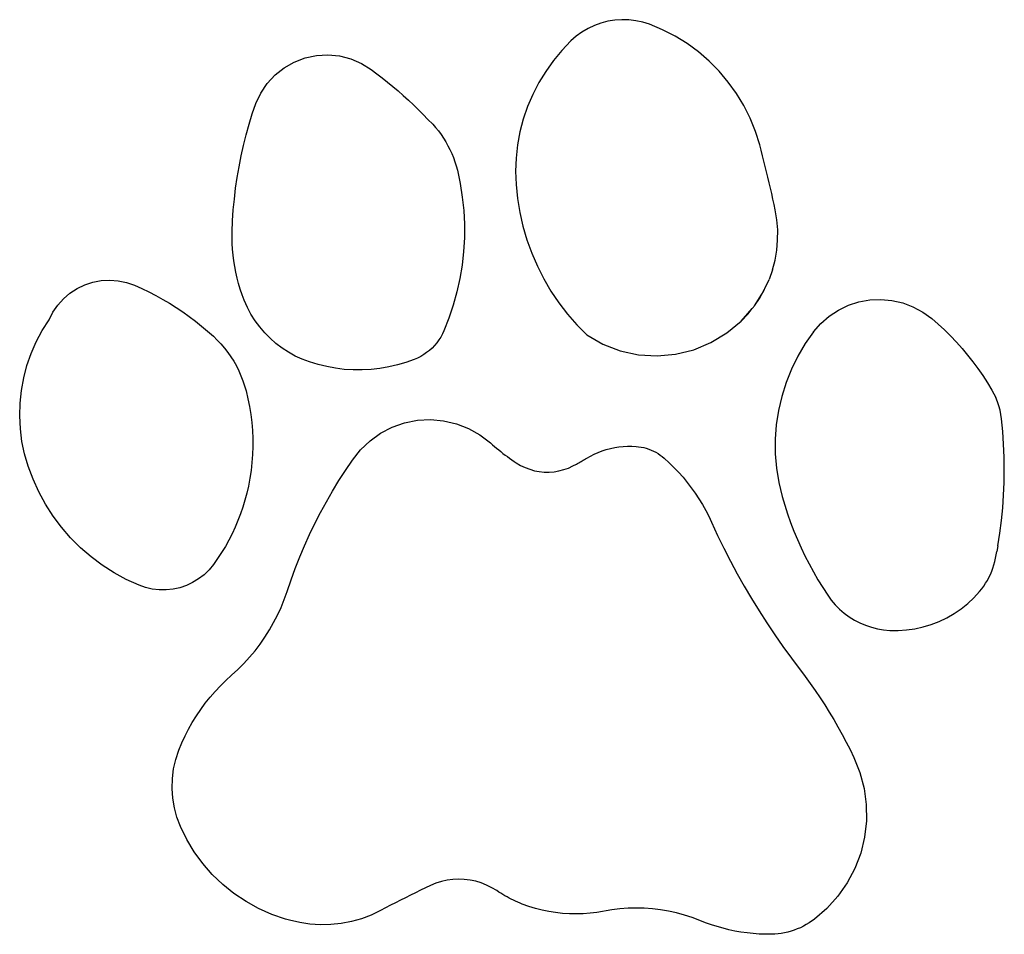
# Model space of a CAD drawing. Units: millimetres. Extents: x -1067 to -152, y -2555 to 2671.
# Drawn here: x -988 to -787, y 420 to 607 of the extents above; entities that cross this region are included whole.
import ezdxf

# ---------------------------------------------------------------- set-up
doc = ezdxf.new("R2010")
doc.units = ezdxf.units.MM

msp = doc.modelspace()

# ---------------------------------------------------------------- linework, layer by layer
for p, q in [((-869.25, 606.74), (-870.6, 606.25)), ((-867.86, 607.11), (-869.25, 606.74)), ((-866.43, 607.34), (-867.86, 607.11)), ((-865, 607.43), (-866.43, 607.34)), ((-863.56, 607.4), (-865, 607.43)), ((-862.13, 607.23), (-863.56, 607.4)), ((-860.72, 606.92), (-862.13, 607.23)), ((-859.35, 606.49), (-860.72, 606.92)), ((-873.14, 604.9), (-874.31, 604.06)), ((-871.9, 605.64), (-873.14, 604.9)), ((-870.6, 606.25), (-871.9, 605.64)), ((-856.67, 605.38), (-859.35, 606.49)), ((-854.09, 604.06), (-856.67, 605.38)), ((-875.39, 603.1), (-877.27, 601.15)), ((-874.31, 604.06), (-875.39, 603.1)), ((-851.63, 602.54), (-854.09, 604.06)), ((-877.27, 601.15), (-878.99, 599.07)), ((-849.29, 600.83), (-851.63, 602.54)), ((-847.09, 598.94), (-849.29, 600.83)), ((-934.1, 597.6), (-932.04, 598.77)), ((-932.04, 598.77), (-929.82, 599.62)), ((-929.82, 599.62), (-927.5, 600.11)), ((-927.5, 600.11), (-925.13, 600.24)), ((-925.13, 600.24), (-922.77, 600.01)), ((-922.77, 600.01), (-920.47, 599.42)), ((-920.47, 599.42), (-918.29, 598.48)), ((-878.99, 599.07), (-880.57, 596.86)), ((-845.06, 596.89), (-847.09, 598.94)), ((-935.96, 596.13), (-934.1, 597.6)), ((-918.29, 598.48), (-916.27, 597.23)), ((-916.27, 597.23), (-915.15, 596.38)), ((-880.57, 596.86), (-881.98, 594.55)), ((-843.19, 594.67), (-845.06, 596.89)), ((-937.58, 594.39), (-935.96, 596.13)), ((-915.15, 596.38), (-914.03, 595.52)), ((-914.03, 595.52), (-912.93, 594.65)), ((-912.93, 594.65), (-911.85, 593.75)), ((-881.98, 594.55), (-883.21, 592.14)), ((-841.5, 592.32), (-843.19, 594.67)), ((-938.91, 592.42), (-937.58, 594.39)), ((-911.85, 593.75), (-910.78, 592.84)), ((-910.78, 592.84), (-909.72, 591.91)), ((-939.92, 590.28), (-938.91, 592.42)), ((-909.72, 591.91), (-908.68, 590.97)), ((-908.68, 590.97), (-907.65, 590.01)), ((-883.21, 592.14), (-884.27, 589.65)), ((-840.01, 589.84), (-841.5, 592.32)), ((-940.62, 588.16), (-939.92, 590.28)), ((-907.65, 590.01), (-906.64, 589.03)), ((-906.64, 589.03), (-905.64, 588.04)), ((-884.27, 589.65), (-885.15, 587.09)), ((-838.71, 587.25), (-840.01, 589.84)), ((-941.28, 586.02), (-940.62, 588.16)), ((-905.64, 588.04), (-904.66, 587.03)), ((-904.66, 587.03), (-903.69, 586.01)), ((-885.15, 587.09), (-885.84, 584.47)), ((-837.63, 584.56), (-838.71, 587.25)), ((-941.87, 583.87), (-941.28, 586.02)), ((-903.69, 586.01), (-903.1, 585.34)), ((-903.1, 585.34), (-902.53, 584.65)), ((-902.53, 584.65), (-901.99, 583.93)), ((-885.84, 584.47), (-886.33, 581.81)), ((-836.77, 581.8), (-837.63, 584.56)), ((-942.42, 581.71), (-941.87, 583.87)), ((-901.99, 583.93), (-901.48, 583.19)), ((-901.48, 583.19), (-901.01, 582.42)), ((-942.9, 579.53), (-942.42, 581.71)), ((-901.01, 582.42), (-900.57, 581.64)), ((-900.57, 581.64), (-900.16, 580.84)), ((-900.16, 580.84), (-899.79, 580.03)), ((-886.33, 581.81), (-886.63, 579.11)), ((-836.47, 580.69), (-836.77, 581.8)), ((-836.18, 579.59), (-836.47, 580.69)), ((-943.34, 577.34), (-942.9, 579.53)), ((-899.79, 580.03), (-899.45, 579.19)), ((-899.45, 579.19), (-899.15, 578.35)), ((-886.63, 579.11), (-886.73, 576.41)), ((-835.9, 578.49), (-836.18, 579.59)), ((-835.62, 577.38), (-835.9, 578.49)), ((-943.71, 575.14), (-943.34, 577.34)), ((-899.15, 578.35), (-898.88, 577.49)), ((-898.88, 577.49), (-898.65, 576.62)), ((-898.65, 576.62), (-898.07, 573.89)), ((-886.73, 576.41), (-886.64, 573.7)), ((-835.34, 576.27), (-835.62, 577.38)), ((-944.03, 572.93), (-943.71, 575.14)), ((-835.08, 575.16), (-835.34, 576.27)), ((-834.81, 574.05), (-835.08, 575.16)), ((-944.3, 570.71), (-944.03, 572.93)), ((-898.07, 573.89), (-897.64, 571.13)), ((-886.64, 573.7), (-886.35, 570.82)), ((-834.56, 572.94), (-834.81, 574.05)), ((-834.3, 571.83), (-834.56, 572.94)), ((-944.51, 568.49), (-944.3, 570.71)), ((-897.64, 571.13), (-897.35, 568.34)), ((-886.35, 570.82), (-885.88, 567.95)), ((-834.06, 570.71), (-834.3, 571.83)), ((-833.82, 569.6), (-834.06, 570.71)), ((-944.66, 566.26), (-944.51, 568.49)), ((-897.35, 568.34), (-897.21, 565.55)), ((-833.58, 568.48), (-833.82, 569.6)), ((-833.25, 566.44), (-833.58, 568.48)), ((-885.88, 567.95), (-885.23, 565.13)), ((-833.08, 564.38), (-833.25, 566.44)), ((-944.75, 564.03), (-944.66, 566.26)), ((-897.21, 565.55), (-897.22, 562.76)), ((-885.23, 565.13), (-884.41, 562.34)), ((-833.09, 562.31), (-833.08, 564.38)), ((-944.77, 562.84), (-944.75, 564.03)), ((-944.74, 561.64), (-944.77, 562.84)), ((-897.22, 562.76), (-897.38, 559.96)), ((-884.41, 562.34), (-883.43, 559.61)), ((-833.27, 560.25), (-833.09, 562.31)), ((-944.68, 560.45), (-944.74, 561.64)), ((-944.57, 559.25), (-944.68, 560.45)), ((-944.42, 558.07), (-944.57, 559.25)), ((-897.38, 559.96), (-897.69, 557.19)), ((-883.43, 559.61), (-882.28, 556.95)), ((-833.63, 558.21), (-833.27, 560.25)), ((-944.23, 556.88), (-944.42, 558.07)), ((-944, 555.71), (-944.23, 556.88)), ((-897.69, 557.19), (-898.15, 554.43)), ((-882.28, 556.95), (-880.96, 554.37)), ((-834.15, 556.21), (-833.63, 558.21)), ((-943.74, 554.54), (-944, 555.71)), ((-943.43, 553.39), (-943.74, 554.54)), ((-898.15, 554.43), (-898.75, 551.7)), ((-880.96, 554.37), (-879.5, 551.86)), ((-835.69, 552.37), (-834.84, 554.26)), ((-834.15, 556.21), (-834.84, 554.26)), ((-977.96, 551.45), (-976.5, 552.4)), ((-976.5, 552.4), (-974.93, 553.16)), ((-974.93, 553.16), (-973.27, 553.71)), ((-973.27, 553.71), (-971.56, 554.03)), ((-971.56, 554.03), (-969.81, 554.12)), ((-969.81, 554.12), (-968.07, 553.99)), ((-968.07, 553.99), (-966.37, 553.63)), ((-966.37, 553.63), (-964.72, 553.05)), ((-964.72, 553.05), (-963.25, 552.39)), ((-963.25, 552.39), (-961.8, 551.7)), ((-943.08, 552.24), (-943.43, 553.39)), ((-942.69, 551.11), (-943.08, 552.24)), ((-836.33, 551.22), (-835.75, 552.26)), ((-835.97, 551.78), (-835.75, 552.26)), ((-835.75, 552.26), (-835.69, 552.37)), ((-980.45, 549), (-979.29, 550.31)), ((-979.29, 550.31), (-977.96, 551.45)), ((-961.8, 551.7), (-960.37, 550.96)), ((-960.37, 550.96), (-958.96, 550.18)), ((-942.27, 549.99), (-942.69, 551.11)), ((-898.75, 551.7), (-899.49, 549)), ((-879.5, 551.86), (-877.88, 549.46)), ((-837.85, 548.84), (-836.33, 551.22)), ((-837.85, 548.84), (-836.7, 550.56)), ((-836.7, 550.56), (-836.33, 551.22)), ((-836.33, 551.22), (-835.97, 551.78)), ((-981.43, 547.56), (-980.45, 549)), ((-958.96, 550.18), (-957.57, 549.37)), ((-957.57, 549.37), (-956.21, 548.51)), ((-956.21, 548.51), (-954.87, 547.62)), ((-941.63, 548.54), (-942.27, 549.99)), ((-940.89, 547.15), (-941.63, 548.54)), ((-899.49, 549), (-900.38, 546.35)), ((-877.88, 549.46), (-876.11, 547.15)), ((-840.57, 545.73), (-838.28, 548.31)), ((-839.14, 547.23), (-838.28, 548.31)), ((-838.28, 548.31), (-838.04, 548.58)), ((-838.04, 548.58), (-837.94, 548.73)), ((-837.94, 548.73), (-837.85, 548.84)), ((-820.65, 547.98), (-818.61, 548.96)), ((-818.61, 548.96), (-816.46, 549.66)), ((-816.46, 549.66), (-814.23, 550.06)), ((-814.23, 550.06), (-811.97, 550.16)), ((-811.97, 550.16), (-809.71, 549.96)), ((-809.71, 549.96), (-807.5, 549.45)), ((-807.5, 549.45), (-805.39, 548.65)), ((-805.39, 548.65), (-803.39, 547.57)), ((-982.21, 546), (-981.43, 547.56)), ((-954.87, 547.62), (-953.56, 546.69)), ((-953.56, 546.69), (-952.27, 545.72)), ((-940.05, 545.81), (-940.89, 547.15)), ((-900.38, 546.35), (-901.41, 543.75)), ((-876.11, 547.15), (-874.21, 544.96)), ((-840.57, 545.73), (-839.14, 547.23)), ((-824.25, 545.25), (-822.54, 546.74)), ((-822.54, 546.74), (-820.65, 547.98)), ((-803.39, 547.57), (-801.56, 546.24)), ((-801.56, 546.24), (-800.24, 545.1)), ((-983.62, 543.79), (-982.21, 546)), ((-952.27, 545.72), (-951.02, 544.72)), ((-951.02, 544.72), (-949.79, 543.68)), ((-939.11, 544.54), (-940.05, 545.81)), ((-938.09, 543.33), (-939.11, 544.54)), ((-874.21, 544.96), (-872.18, 542.89)), ((-843.5, 543.29), (-840.57, 545.73)), ((-825.74, 543.55), (-824.25, 545.25)), ((-800.24, 545.1), (-798.96, 543.91)), ((-984.85, 541.49), (-983.62, 543.79)), ((-949.79, 543.68), (-948.59, 542.61)), ((-948.59, 542.61), (-947.8, 541.84)), ((-936.98, 542.21), (-938.09, 543.33)), ((-935.79, 541.16), (-936.98, 542.21)), ((-902.06, 542.47), (-902.45, 541.86)), ((-901.71, 543.1), (-902.06, 542.47)), ((-901.41, 543.75), (-901.71, 543.1)), ((-872.18, 542.89), (-868.86, 541.02)), ((-846.76, 541.32), (-843.5, 543.29)), ((-825.74, 543.55), (-827.44, 541.12)), ((-798.96, 543.91), (-797.71, 542.69)), ((-797.71, 542.69), (-796.51, 541.42)), ((-985.89, 539.09), (-984.85, 541.49)), ((-947.8, 541.84), (-947.04, 541.04)), ((-947.04, 541.04), (-946.33, 540.2)), ((-946.33, 540.2), (-945.65, 539.33)), ((-934.54, 540.21), (-935.79, 541.16)), ((-933.21, 539.35), (-934.54, 540.21)), ((-903.84, 540.21), (-904.38, 539.72)), ((-903.34, 540.73), (-903.84, 540.21)), ((-902.88, 541.28), (-903.34, 540.73)), ((-902.45, 541.86), (-902.88, 541.28)), ((-868.86, 541.02), (-865.3, 539.66)), ((-850.28, 539.87), (-846.76, 541.32)), ((-827.44, 541.12), (-828.96, 538.57)), ((-796.51, 541.42), (-795.34, 540.12)), ((-795.34, 540.12), (-794.21, 538.78)), ((-986.75, 536.62), (-985.89, 539.09)), ((-945.65, 539.33), (-945.02, 538.43)), ((-945.02, 538.43), (-944.43, 537.5)), ((-931.83, 538.58), (-933.21, 539.35)), ((-930.4, 537.92), (-931.83, 538.58)), ((-906.79, 538.17), (-907.46, 537.88)), ((-906.15, 538.49), (-906.79, 538.17)), ((-905.53, 538.86), (-906.15, 538.49)), ((-904.94, 539.27), (-905.53, 538.86)), ((-904.38, 539.72), (-904.94, 539.27)), ((-865.3, 539.66), (-861.58, 538.85)), ((-861.58, 538.85), (-857.78, 538.62)), ((-857.78, 538.62), (-853.98, 538.96)), ((-853.98, 538.96), (-850.28, 539.87)), ((-828.96, 538.57), (-830.27, 535.91)), ((-794.21, 538.78), (-793.13, 537.41)), ((-987.42, 534.09), (-986.75, 536.62)), ((-944.43, 537.5), (-943.89, 536.54)), ((-943.89, 536.54), (-943.39, 535.56)), ((-928.92, 537.36), (-930.4, 537.92)), ((-927.17, 536.83), (-928.92, 537.36)), ((-925.4, 536.4), (-927.17, 536.83)), ((-923.6, 536.07), (-925.4, 536.4)), ((-912.7, 536.33), (-914.5, 536.02)), ((-910.93, 536.75), (-912.7, 536.33)), ((-909.17, 537.26), (-910.93, 536.75)), ((-907.46, 537.88), (-909.17, 537.26)), ((-793.13, 537.41), (-792.09, 536.01)), ((-987.89, 531.52), (-987.42, 534.09)), ((-943.39, 535.56), (-942.94, 534.55)), ((-942.94, 534.55), (-942.54, 533.53)), ((-921.79, 535.85), (-923.6, 536.07)), ((-919.97, 535.73), (-921.79, 535.85)), ((-918.14, 535.72), (-919.97, 535.73)), ((-916.32, 535.82), (-918.14, 535.72)), ((-914.5, 536.02), (-916.32, 535.82)), ((-830.27, 535.91), (-831.37, 533.15)), ((-792.09, 536.01), (-791.1, 534.57)), ((-791.1, 534.57), (-790.15, 533.1)), ((-942.54, 533.53), (-942.19, 532.49)), ((-942.19, 532.49), (-941.89, 531.43)), ((-831.37, 533.15), (-832.26, 530.32)), ((-790.15, 533.1), (-789.25, 531.6)), ((-988.16, 528.92), (-987.89, 531.52)), ((-941.89, 531.43), (-941.51, 529.83)), ((-832.26, 530.32), (-832.93, 527.43)), ((-789.25, 531.6), (-788.4, 530.08)), ((-788.08, 529.23), (-788.4, 530.08)), ((-988.23, 526.31), (-988.16, 528.92)), ((-941.51, 529.83), (-941.2, 528.22)), ((-941.2, 528.22), (-940.94, 526.6)), ((-787.81, 528.36), (-788.08, 529.23)), ((-787.58, 527.48), (-787.81, 528.36)), ((-988.1, 523.69), (-988.23, 526.31)), ((-940.94, 526.6), (-940.74, 524.98)), ((-832.93, 527.43), (-833.37, 524.49)), ((-787.41, 526.59), (-787.58, 527.48)), ((-787.28, 525.69), (-787.41, 526.59)), ((-940.74, 524.98), (-940.61, 523.34)), ((-914.35, 522.77), (-911.97, 524.01)), ((-911.97, 524.01), (-909.44, 524.9)), ((-909.44, 524.9), (-906.81, 525.42)), ((-906.81, 525.42), (-904.13, 525.56)), ((-904.13, 525.56), (-901.46, 525.33)), ((-901.46, 525.33), (-898.85, 524.72)), ((-898.85, 524.72), (-896.36, 523.74)), ((-833.37, 524.49), (-833.59, 521.54)), ((-787.03, 523.1), (-787.28, 525.69)), ((-987.77, 521.1), (-988.1, 523.69)), ((-940.61, 523.34), (-940.54, 521.7)), ((-916.53, 521.21), (-914.35, 522.77)), ((-896.36, 523.74), (-894.02, 522.43)), ((-894.02, 522.43), (-891.9, 520.79)), ((-786.84, 520.5), (-787.03, 523.1)), ((-987.24, 518.54), (-987.77, 521.1)), ((-940.53, 520.06), (-940.59, 518.42)), ((-940.54, 521.7), (-940.53, 520.06)), ((-918.46, 519.36), (-916.53, 521.21)), ((-891.9, 520.79), (-891.48, 520.42)), ((-891.48, 520.42), (-891.05, 520.06)), ((-891.05, 520.06), (-890.62, 519.7)), ((-865.59, 519.96), (-864.71, 520.05)), ((-864.71, 520.05), (-863.84, 520.1)), ((-863.84, 520.1), (-862.96, 520.11)), ((-862.96, 520.11), (-862.08, 520.07)), ((-862.08, 520.07), (-861.56, 520.01)), ((-861.56, 520.01), (-861.03, 519.93)), ((-833.59, 521.54), (-833.57, 518.57)), ((-786.73, 517.9), (-786.84, 520.5)), ((-986.51, 516.03), (-987.24, 518.54)), ((-940.59, 518.42), (-940.7, 516.79)), ((-920.12, 517.25), (-918.46, 519.36)), ((-890.62, 519.7), (-890.19, 519.34)), ((-890.19, 519.34), (-889.75, 519)), ((-889.75, 519), (-889.31, 518.65)), ((-889.31, 518.65), (-888.87, 518.31)), ((-888.87, 518.31), (-888.42, 517.98)), ((-888.42, 517.98), (-887.96, 517.65)), ((-872.17, 517.65), (-871.41, 518.09)), ((-871.41, 518.09), (-870.62, 518.48)), ((-870.62, 518.48), (-869.82, 518.83)), ((-869.82, 518.83), (-869, 519.14)), ((-869, 519.14), (-868.16, 519.41)), ((-868.16, 519.41), (-867.31, 519.64)), ((-867.31, 519.64), (-866.45, 519.82)), ((-866.45, 519.82), (-865.59, 519.96)), ((-861.03, 519.93), (-860.51, 519.82)), ((-860.51, 519.82), (-860, 519.69)), ((-860, 519.69), (-859.49, 519.52)), ((-859.49, 519.52), (-859, 519.33)), ((-859, 519.33), (-858.51, 519.11)), ((-858.51, 519.11), (-858.04, 518.87)), ((-858.04, 518.87), (-857.58, 518.6)), ((-857.58, 518.6), (-857.14, 518.31)), ((-857.14, 518.31), (-856.72, 517.99)), ((-856.72, 517.99), (-856.31, 517.65)), ((-833.57, 518.57), (-833.33, 515.61)), ((-985.51, 513.34), (-986.51, 516.03)), ((-940.7, 516.79), (-940.88, 515.16)), ((-921.53, 515.17), (-920.12, 517.25)), ((-887.96, 517.65), (-887.5, 517.33)), ((-887.5, 517.33), (-887.04, 517.01)), ((-887.04, 517.01), (-886.58, 516.7)), ((-886.58, 516.7), (-885.71, 516.18)), ((-885.71, 516.18), (-884.8, 515.74)), ((-875.93, 515.65), (-875.01, 516.07)), ((-875.01, 516.07), (-874.77, 516.2)), ((-874.77, 516.2), (-874.53, 516.32)), ((-874.53, 516.32), (-874.29, 516.45)), ((-874.29, 516.45), (-874.05, 516.58)), ((-874.05, 516.58), (-873.81, 516.71)), ((-873.81, 516.71), (-873.58, 516.84)), ((-873.58, 516.84), (-873.34, 516.97)), ((-873.34, 516.97), (-873.1, 517.11)), ((-873.1, 517.11), (-872.87, 517.24)), ((-872.87, 517.24), (-872.63, 517.38)), ((-872.63, 517.38), (-872.4, 517.52)), ((-872.4, 517.52), (-872.17, 517.65)), ((-856.31, 517.65), (-855.3, 516.73)), ((-855.3, 516.73), (-854.32, 515.77)), ((-786.7, 515.29), (-786.73, 517.9)), ((-940.88, 515.16), (-941.12, 513.54)), ((-922.89, 513.06), (-921.53, 515.17)), ((-884.8, 515.74), (-883.85, 515.38)), ((-883.85, 515.38), (-882.88, 515.1)), ((-882.88, 515.1), (-881.89, 514.91)), ((-881.89, 514.91), (-880.88, 514.82)), ((-880.88, 514.82), (-879.87, 514.8)), ((-879.87, 514.8), (-878.86, 514.88)), ((-878.86, 514.88), (-877.86, 515.05)), ((-877.86, 515.05), (-876.88, 515.31)), ((-876.88, 515.31), (-875.93, 515.65)), ((-854.32, 515.77), (-853.37, 514.77)), ((-853.37, 514.77), (-852.46, 513.75)), ((-833.33, 515.61), (-832.86, 512.68)), ((-786.73, 512.69), (-786.7, 515.29)), ((-984.33, 510.74), (-985.51, 513.34)), ((-941.42, 511.93), (-941.74, 510.49)), ((-941.12, 513.54), (-941.42, 511.93)), ((-924.19, 510.91), (-922.89, 513.06)), ((-852.46, 513.75), (-851.59, 512.69)), ((-851.59, 512.69), (-850.76, 511.61)), ((-832.86, 512.68), (-832.17, 509.8)), ((-786.84, 510.09), (-786.73, 512.69)), ((-982.96, 508.22), (-984.33, 510.74)), ((-941.74, 510.49), (-942.12, 509.06)), ((-925.45, 508.73), (-924.19, 510.91)), ((-850.76, 511.61), (-849.96, 510.49)), ((-849.96, 510.49), (-849.21, 509.35)), ((-787.03, 507.49), (-786.84, 510.09)), ((-981.41, 505.81), (-982.96, 508.22)), ((-942.12, 509.06), (-942.55, 507.65)), ((-926.65, 506.53), (-925.45, 508.73)), ((-849.21, 509.35), (-848.49, 508.18)), ((-848.49, 508.18), (-847.82, 506.98)), ((-832.17, 509.8), (-831.64, 508.01)), ((-831.64, 508.01), (-831.06, 506.24)), ((-943.02, 506.25), (-943.55, 504.88)), ((-942.55, 507.65), (-943.02, 506.25)), ((-927.79, 504.29), (-926.65, 506.53)), ((-847.82, 506.98), (-847.19, 505.77)), ((-831.06, 506.24), (-830.44, 504.49)), ((-787.28, 504.89), (-787.03, 507.49)), ((-979.69, 503.52), (-981.41, 505.81)), ((-943.55, 504.88), (-944.13, 503.52)), ((-928.89, 502.03), (-927.79, 504.29)), ((-847.19, 505.77), (-846.6, 504.53)), ((-846.6, 504.53), (-845.37, 501.86)), ((-830.44, 504.49), (-829.77, 502.75)), ((-787.61, 502.31), (-787.28, 504.89)), ((-977.82, 501.36), (-979.69, 503.52)), ((-944.75, 502.18), (-945.42, 500.87)), ((-944.13, 503.52), (-944.75, 502.18)), ((-929.92, 499.74), (-928.89, 502.03)), ((-845.37, 501.86), (-844.08, 499.22)), ((-829.77, 502.75), (-829.06, 501.04)), ((-788.01, 499.73), (-787.61, 502.31)), ((-975.8, 499.33), (-977.82, 501.36)), ((-945.42, 500.87), (-946.14, 499.58)), ((-829.06, 501.04), (-828.3, 499.34)), ((-973.63, 497.46), (-975.8, 499.33)), ((-946.91, 498.32), (-947.72, 497.09)), ((-946.14, 499.58), (-946.91, 498.32)), ((-930.9, 497.43), (-929.92, 499.74)), ((-844.08, 499.22), (-842.74, 496.6)), ((-828.3, 499.34), (-827.5, 497.66)), ((-788.48, 497.17), (-788.36, 497.86)), ((-788.36, 497.86), (-788.23, 498.53)), ((-788.01, 499.73), (-788.23, 498.53)), ((-971.34, 495.74), (-973.63, 497.46)), ((-948.57, 495.88), (-949.47, 494.79)), ((-947.72, 497.09), (-948.57, 495.88)), ((-931.83, 495.09), (-930.9, 497.43)), ((-842.74, 496.6), (-841.35, 494.01)), ((-827.5, 497.66), (-826.66, 496)), ((-826.66, 496), (-825.77, 494.37)), ((-789.02, 495.16), (-788.81, 495.82)), ((-788.81, 495.82), (-788.63, 496.49)), ((-788.63, 496.49), (-788.48, 497.17)), ((-968.93, 494.19), (-971.34, 495.74)), ((-966.42, 492.82), (-968.93, 494.19)), ((-950.49, 493.8), (-951.62, 492.93)), ((-949.47, 494.79), (-950.49, 493.8)), ((-932.7, 492.73), (-931.83, 495.09)), ((-841.35, 494.01), (-839.92, 491.45)), ((-825.77, 494.37), (-824.84, 492.76)), ((-789.84, 493.25), (-789.54, 493.87)), ((-789.54, 493.87), (-789.26, 494.51)), ((-789.26, 494.51), (-789.02, 495.16)), ((-963.81, 491.64), (-966.42, 492.82)), ((-952.83, 492.19), (-954.11, 491.59)), ((-951.62, 492.93), (-952.83, 492.19)), ((-933.51, 490.35), (-932.7, 492.73)), ((-824.84, 492.76), (-823.86, 491.17)), ((-790.91, 491.46), (-790.53, 492.04)), ((-790.53, 492.04), (-790.17, 492.64)), ((-790.17, 492.64), (-789.84, 493.25)), ((-962.47, 491.17), (-963.81, 491.64)), ((-961.09, 490.85), (-962.47, 491.17)), ((-959.68, 490.68), (-961.09, 490.85)), ((-958.26, 490.68), (-959.68, 490.68)), ((-956.84, 490.83), (-958.26, 490.68)), ((-955.46, 491.13), (-956.84, 490.83)), ((-954.11, 491.59), (-955.46, 491.13)), ((-934.09, 488.72), (-933.51, 490.35)), ((-839.92, 491.45), (-838.43, 488.92)), ((-823.86, 491.17), (-822.85, 489.61)), ((-792.93, 489.09), (-791.76, 490.36)), ((-791.76, 490.36), (-791.32, 490.9)), ((-791.32, 490.9), (-790.91, 491.46)), ((-934.73, 487.11), (-934.09, 488.72)), ((-838.43, 488.92), (-836.89, 486.41)), ((-822.85, 489.61), (-822.11, 488.59)), ((-822.11, 488.59), (-821.29, 487.63)), ((-795.54, 486.82), (-794.19, 487.9)), ((-794.19, 487.9), (-792.93, 489.09)), ((-935.45, 485.54), (-934.73, 487.11)), ((-836.89, 486.41), (-835.31, 483.93)), ((-821.29, 487.63), (-820.4, 486.74)), ((-820.4, 486.74), (-819.45, 485.92)), ((-819.45, 485.92), (-818.43, 485.17)), ((-798.47, 484.98), (-796.97, 485.85)), ((-796.97, 485.85), (-795.54, 486.82)), ((-937.1, 482.49), (-936.25, 483.99)), ((-936.25, 483.99), (-935.45, 485.54)), ((-835.31, 483.93), (-833.68, 481.49)), ((-818.43, 485.17), (-817.36, 484.51)), ((-817.36, 484.51), (-816.24, 483.93)), ((-816.24, 483.93), (-815.08, 483.44)), ((-801.64, 483.61), (-800.03, 484.23)), ((-800.03, 484.23), (-798.47, 484.98)), ((-938.03, 481.02), (-937.1, 482.49)), ((-815.08, 483.44), (-813.88, 483.04)), ((-813.88, 483.04), (-812.66, 482.73)), ((-812.66, 482.73), (-811.42, 482.52)), ((-811.42, 482.52), (-810.16, 482.41)), ((-810.16, 482.41), (-808.43, 482.39)), ((-808.43, 482.39), (-806.71, 482.5)), ((-806.71, 482.5), (-804.99, 482.74)), ((-804.99, 482.74), (-803.3, 483.11)), ((-803.3, 483.11), (-801.64, 483.61)), ((-939.02, 479.6), (-938.03, 481.02)), ((-833.68, 481.49), (-832, 479.08)), ((-941.19, 476.89), (-940.07, 478.22)), ((-940.07, 478.22), (-939.02, 479.6)), ((-832, 479.08), (-830.28, 476.7)), ((-942.36, 475.62), (-941.19, 476.89)), ((-830.28, 476.7), (-827.45, 472.95)), ((-944.87, 473.23), (-943.59, 474.39)), ((-943.59, 474.39), (-942.36, 475.62)), ((-947.16, 471.06), (-946.04, 472.17)), ((-946.04, 472.17), (-944.87, 473.23)), ((-827.45, 472.95), (-826.41, 471.53)), ((-949.27, 468.72), (-948.24, 469.91)), ((-948.24, 469.91), (-947.16, 471.06)), ((-826.41, 471.53), (-825.4, 470.09)), ((-825.4, 470.09), (-824.42, 468.63)), ((-950.26, 467.49), (-949.27, 468.72)), ((-824.42, 468.63), (-823.46, 467.16)), ((-952.07, 464.91), (-951.19, 466.22)), ((-951.19, 466.22), (-950.26, 467.49)), ((-823.46, 467.16), (-822.53, 465.67)), ((-822.53, 465.67), (-821.62, 464.16)), ((-953.67, 462.19), (-952.9, 463.57)), ((-952.9, 463.57), (-952.07, 464.91)), ((-821.62, 464.16), (-820.75, 462.64)), ((-954.39, 460.79), (-953.67, 462.19)), ((-820.75, 462.64), (-819.89, 461.1)), ((-955.05, 459.35), (-954.39, 460.79)), ((-819.89, 461.1), (-819.07, 459.55)), ((-819.07, 459.55), (-818.27, 457.99)), ((-956.29, 456), (-955.65, 457.9)), ((-955.65, 457.9), (-955.05, 459.35)), ((-818.27, 457.99), (-817.5, 456.41)), ((-956.74, 454.04), (-956.29, 456)), ((-817.5, 456.41), (-816.25, 453.3)), ((-956.99, 452.06), (-956.74, 454.04)), ((-957.05, 450.05), (-956.99, 452.06)), ((-816.25, 453.3), (-815.39, 450.06)), ((-956.91, 448.05), (-957.05, 450.05)), ((-815.39, 450.06), (-814.94, 446.74)), ((-956.58, 446.08), (-956.91, 448.05)), ((-956.05, 444.14), (-956.58, 446.08)), ((-814.94, 446.74), (-814.91, 443.39)), ((-955.34, 442.27), (-956.05, 444.14)), ((-814.91, 443.39), (-815.29, 440.07)), ((-954.04, 439.61), (-955.34, 442.27)), ((-952.51, 437.07), (-954.04, 439.61)), ((-815.29, 440.07), (-816.08, 436.81)), ((-950.76, 434.68), (-952.51, 437.07)), ((-816.08, 436.81), (-817.27, 433.68)), ((-948.82, 432.45), (-950.76, 434.68)), ((-817.27, 433.68), (-818.83, 430.72)), ((-946.68, 430.39), (-948.82, 432.45)), ((-899.59, 431.41), (-900.76, 431.25)), ((-898.41, 431.47), (-899.59, 431.41)), ((-897.23, 431.43), (-898.41, 431.47)), ((-896.05, 431.29), (-897.23, 431.43)), ((-894.89, 431.04), (-896.05, 431.29)), ((-944.37, 428.53), (-946.68, 430.39)), ((-905.17, 429.68), (-906.21, 429.19)), ((-904.14, 430.17), (-905.17, 429.68)), ((-903.05, 430.63), (-904.14, 430.17)), ((-901.92, 430.99), (-903.05, 430.63)), ((-900.76, 431.25), (-901.92, 430.99)), ((-893.76, 430.7), (-894.89, 431.04)), ((-892.66, 430.26), (-893.76, 430.7)), ((-891.6, 429.73), (-892.66, 430.26)), ((-890.59, 429.12), (-891.6, 429.73)), ((-818.83, 430.72), (-820.75, 427.98)), ((-941.91, 426.88), (-944.37, 428.53)), ((-909.28, 427.68), (-910.3, 427.16)), ((-908.26, 428.19), (-909.28, 427.68)), ((-907.23, 428.69), (-908.26, 428.19)), ((-906.21, 429.19), (-907.23, 428.69)), ((-890.18, 428.84), (-890.59, 429.12)), ((-889.76, 428.58), (-890.18, 428.84)), ((-889.34, 428.32), (-889.76, 428.58)), ((-888.91, 428.08), (-889.34, 428.32)), ((-888.48, 427.83), (-888.91, 428.08)), ((-888.05, 427.6), (-888.48, 427.83)), ((-887.61, 427.38), (-888.05, 427.6)), ((-887.17, 427.16), (-887.61, 427.38)), ((-820.75, 427.98), (-823, 425.49)), ((-939.32, 425.45), (-941.91, 426.88)), ((-936.61, 424.26), (-939.32, 425.45)), ((-913.35, 425.58), (-914.36, 425.05)), ((-912.34, 426.12), (-913.35, 425.58)), ((-911.32, 426.64), (-912.34, 426.12)), ((-910.3, 427.16), (-911.32, 426.64)), ((-886.72, 426.96), (-887.17, 427.16)), ((-886.27, 426.76), (-886.72, 426.96)), ((-885.82, 426.57), (-886.27, 426.76)), ((-885.36, 426.38), (-885.82, 426.57)), ((-884.03, 425.9), (-885.36, 426.38)), ((-882.68, 425.49), (-884.03, 425.9)), ((-881.31, 425.14), (-882.68, 425.49)), ((-865.39, 425.4), (-867.05, 425.2)), ((-863.72, 425.52), (-865.39, 425.4)), ((-862.05, 425.56), (-863.72, 425.52)), ((-860.38, 425.52), (-862.05, 425.56)), ((-858.71, 425.4), (-860.38, 425.52)), ((-857.05, 425.19), (-858.71, 425.4)), ((-823, 425.49), (-825.53, 423.3)), ((-933.8, 423.3), (-936.61, 424.26)), ((-933, 423.1), (-933.8, 423.3)), ((-918.28, 423.37), (-920.33, 422.78)), ((-916.28, 424.12), (-918.28, 423.37)), ((-914.36, 425.05), (-916.28, 424.12)), ((-879.93, 424.85), (-881.31, 425.14)), ((-878.53, 424.63), (-879.93, 424.85)), ((-877.13, 424.47), (-878.53, 424.63)), ((-875.72, 424.38), (-877.13, 424.47)), ((-874.31, 424.35), (-875.72, 424.38)), ((-872.9, 424.39), (-874.31, 424.35)), ((-871.49, 424.5), (-872.9, 424.39)), ((-870.09, 424.68), (-871.49, 424.5)), ((-867.05, 425.2), (-870.09, 424.68)), ((-855.4, 424.91), (-857.05, 425.19)), ((-853.77, 424.55), (-855.4, 424.91)), ((-852.16, 424.11), (-853.77, 424.55)), ((-850.57, 423.59), (-852.16, 424.11)), ((-849.01, 422.99), (-850.57, 423.59)), ((-825.53, 423.3), (-826.66, 422.55)), ((-930.92, 422.59), (-933, 423.1)), ((-928.82, 422.27), (-930.92, 422.59)), ((-926.69, 422.12), (-928.82, 422.27)), ((-924.55, 422.16), (-926.69, 422.12)), ((-922.43, 422.38), (-924.55, 422.16)), ((-920.33, 422.78), (-922.43, 422.38)), ((-847.84, 422.54), (-849.01, 422.99)), ((-846.66, 422.12), (-847.84, 422.54)), ((-845.47, 421.75), (-846.66, 422.12)), ((-844.27, 421.41), (-845.47, 421.75)), ((-843.05, 421.12), (-844.27, 421.41)), ((-829.07, 421.27), (-829.7, 421.02)), ((-828.44, 421.54), (-829.07, 421.27)), ((-827.83, 421.85), (-828.44, 421.54)), ((-827.24, 422.19), (-827.83, 421.85)), ((-826.66, 422.55), (-827.24, 422.19)), ((-841.83, 420.86), (-843.05, 421.12)), ((-840.6, 420.64), (-841.83, 420.86)), ((-839.36, 420.47), (-840.6, 420.64)), ((-838.12, 420.34), (-839.36, 420.47)), ((-836.87, 420.24), (-838.12, 420.34)), ((-835.62, 420.19), (-836.87, 420.24)), ((-834.38, 420.18), (-835.62, 420.19)), ((-833.69, 420.2), (-834.38, 420.18)), ((-833.01, 420.26), (-833.69, 420.2)), ((-832.34, 420.35), (-833.01, 420.26)), ((-831.67, 420.47), (-832.34, 420.35)), ((-831, 420.62), (-831.67, 420.47)), ((-830.35, 420.8), (-831, 420.62)), ((-829.7, 421.02), (-830.35, 420.8))]:
    msp.add_line(p, q)

doc.saveas('drawing.dxf')
